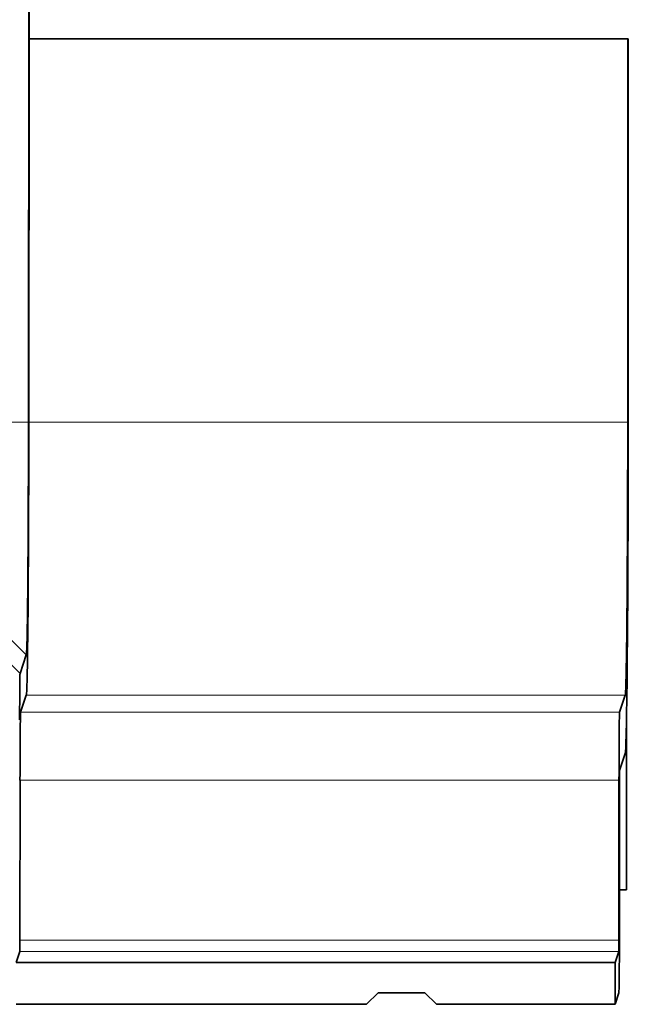
# Model space of a CAD drawing. Units: millimetres. Extents: x 1737 to 3519, y -26 to 1234.
# Drawn here: x 2919 to 2945, y 335 to 378 of the extents above; entities that cross this region are included whole.
import ezdxf

# ---------------------------------------------------------------- set-up
doc = ezdxf.new("R2010")
doc.units = ezdxf.units.MM
doc.header["$LTSCALE"] = 2
doc.layers.get('0').update_dxf_attribs({"color": 1, "lineweight": 9})
doc.layers.add('320562', color=7, linetype='Continuous', lineweight=9)

# ---------------------------------------------------------------- blocks, each defined once
blk = doc.blocks.new('1059461-M_001_Top_view')
at = {"linetype": 'Continuous', "lineweight": 35}
for p, q in [((485.008, -134.906), (485.043, -79.023)), ((485.036, -114.419), (485.036, -118.423)), ((485.023, -134.906), (485.036, -118.423)), ((485.036, -118.423), (510.766, -118.423)), ((510.766, -118.423), (510.765, -125.065)), ((510.786, -118.423), (510.766, -118.423)), ((510.786, -125.065), (510.786, -118.423)), ((510.765, -125.065), (510.76, -134.906)), ((510.786, -125.065), (510.786, -126.823)), ((510.782, -134.906), (510.786, -126.823)), ((484.647, -145.719), (484.916, -144.912)), ((484.671, -147.383), (484.916, -146.652)), ((510.656, -146.652), (510.412, -147.383)), ((510.713, -147.408), (510.715, -155.023)), ((510.412, -149.881), (510.656, -149.151)), ((484.638, -157.177), (484.644, -150.304)), ((510.386, -150.304), (510.382, -157.177)), ((510.404, -157.015), (510.408, -150.368)), ((510.405, -155.023), (510.715, -155.023)), ((484.474, -158.141), (484.633, -157.664)), ((510.377, -157.664), (510.218, -158.141)), ((484.474, -158.141), (510.218, -158.141)), ((510.218, -159.941), (510.218, -158.141)), ((500.036, -159.441), (499.536, -159.941)), ((502.036, -159.441), (500.036, -159.441)), ((502.536, -159.941), (502.036, -159.441)), ((510.218, -159.941), (510.382, -159.449)), ((484.473, -159.941), (499.536, -159.941)), ((502.536, -159.941), (510.218, -159.941))]:
    blk.add_line(p, q, dxfattribs=at)
at = {"linetype": 'Continuous', "lineweight": 18}
for p, q in [((510.786, -125.065), (510.765, -125.065)), ((483.99, -134.906), (485.008, -134.906)), ((510.76, -134.906), (485.023, -134.906)), ((483.899, -143.903), (484.916, -144.912)), ((483.629, -144.709), (484.647, -145.719)), ((510.656, -146.652), (484.916, -146.652)), ((510.412, -147.383), (484.671, -147.383)), ((510.386, -150.304), (484.644, -150.304)), ((510.382, -157.177), (484.638, -157.177)), ((484.633, -157.664), (510.377, -157.664))]:
    blk.add_line(p, q, dxfattribs=at)
at = {"linetype": 'Continuous', "lineweight": 35}
for centre, major_axis, start_param, end_param in [((484.92, -134.906), (0.007, 11.75), 3.167778, 4.712394), ((510.658, -134.906), (0.004, 11.75), 3.167776, 4.712392), ((510.658, -134.906), (0.005, 14.25), 3.167776, 4.712392), ((484.67, -150.382), (0.002, 3), 0.026185, 1.544622), ((510.412, -150.382), (0.001, 3), 0.026183, 1.544619), ((510.412, -150.381), (0, 0.5), 0.026183, 1.544619), ((510.382, -156.95), (0.001, 2.5), 3.167776, 4.686212), ((484.634, -157.164), (0, 0.5), 3.167778, 4.686215), ((510.377, -157.164), (0, 0.5), 3.167776, 4.686212)]:
    blk.add_ellipse(centre, major_axis=major_axis, ratio=0.008727, start_param=start_param, end_param=end_param, dxfattribs=at)
for points, knots in [([(485.008, -134.906), (485.007, -135.55), (485.006, -136.195), (485.003, -137.459), (485.001, -138.079), (484.996, -139.273), (484.993, -139.846), (484.986, -140.924), (484.983, -141.429), (484.974, -142.352), (484.97, -142.77), (484.96, -143.503), (484.955, -143.818), (484.944, -144.334), (484.939, -144.535), (484.927, -144.816), (484.922, -144.895), (484.916, -144.912)], [0.071725, 0.071725, 0.071725, 0.071725, 0.264802, 0.264802, 0.457879, 0.457879, 0.650956, 0.650956, 0.844033, 0.844033, 1.03711, 1.03711, 1.230187, 1.230187, 1.423264, 1.423264, 1.616341, 1.616341, 1.616341, 1.616341]), ([(484.647, -145.719), (484.646, -145.722), (484.645, -145.738), (484.642, -145.793), (484.641, -145.833), (484.639, -145.936), (484.638, -145.999), (484.636, -146.145), (484.635, -146.228), (484.634, -146.411), (484.633, -146.512), (484.631, -146.726), (484.631, -146.84), (484.63, -147.078), (484.629, -147.201), (484.629, -147.453), (484.629, -147.581), (484.629, -147.709)], [3.213317, 3.213317, 3.213317, 3.213317, 3.406394, 3.406394, 3.599471, 3.599471, 3.792548, 3.792548, 3.985625, 3.985625, 4.178702, 4.178702, 4.371779, 4.371779, 4.564857, 4.564857, 4.757934, 4.757934, 4.757934, 4.757934])]:
    blk.add_open_spline(points, degree=3, knots=knots, dxfattribs=at)

msp = doc.modelspace()

# ---------------------------------------------------------------- block references
at = {"layer": '320562'}
msp.add_blockref('1059461-M_001_Top_view', (2434.217, 495.107), dxfattribs=at)

doc.saveas('drawing.dxf')
